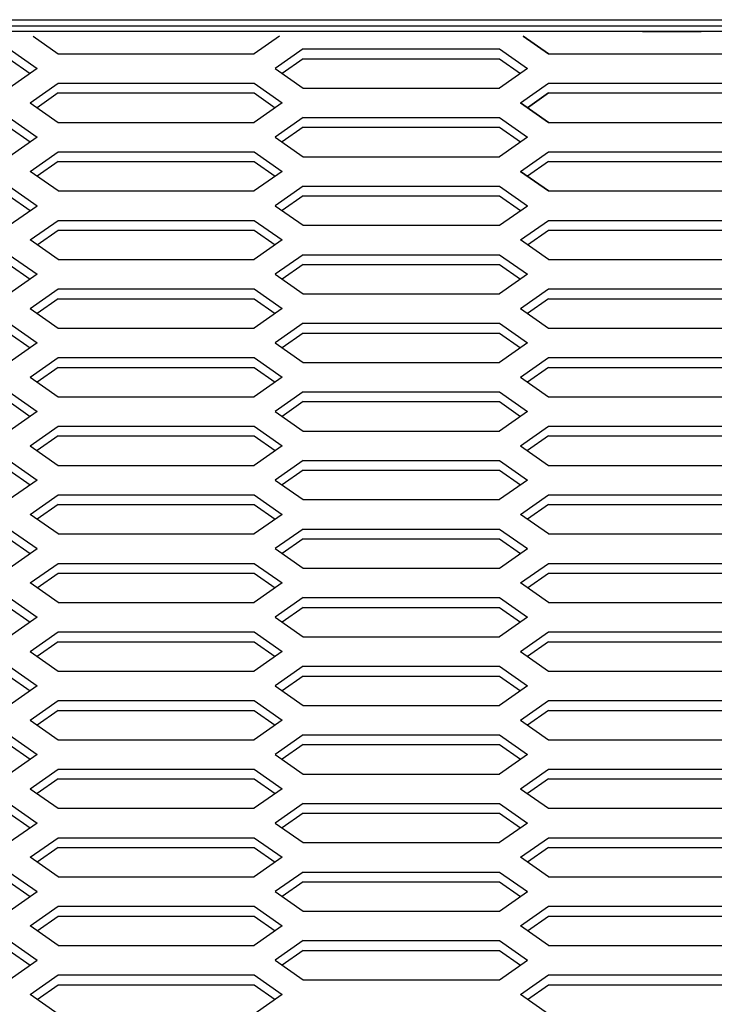
# Model space of a CAD drawing. Extents: x -13031 to 4852, y -13009 to 4698.
# Drawn here: x -493 to -316, y -9316 to -9065 of the extents above; entities that cross this region are included whole.
import ezdxf

# ---------------------------------------------------------------- set-up
doc = ezdxf.new("R2010")
doc.units = 0
doc.header["$LTSCALE"] = 2.5
doc.header["$MEASUREMENT"] = 0
for name, color, linetype in [('1', 7, 'Continuous'), ('10', 3, 'Continuous'), ('22', 7, 'Continuous'), ('GR1-1', 3, 'Continuous')]:
    doc.layers.add(name, color=color, linetype=linetype)

msp = doc.modelspace()

# ---------------------------------------------------------------- linework, layer by layer
at = {"color": 7}
for p, q in [((-489.89506, -9069.30864), (-483.46649, -9073.80864)), ((-427.03792, -9069.30864), (-433.46649, -9073.80864)), ((-358.46649, -9073.80864), (-364.89506, -9069.30864)), ((-364.89506, -9069.30864), (-358.46649, -9073.80864)), ((-495.96649, -9072.55864), (-488.82363, -9077.55864)), ((-420.96649, -9072.55864), (-428.10935, -9077.55864)), ((-420.96649, -9072.55864), (-428.10935, -9077.55864)), ((-370.96649, -9072.55864), (-363.82363, -9077.55864)), ((-370.96649, -9072.55864), (-363.82363, -9077.55864)), ((-495.96649, -9075.05864), (-490.60935, -9078.80864)), ((-420.96649, -9075.05864), (-426.32363, -9078.80864)), ((-420.96649, -9075.05864), (-426.32363, -9078.80864)), ((-420.96649, -9075.05864), (-426.32363, -9078.80864)), ((-370.96649, -9075.05864), (-365.60935, -9078.80864)), ((-370.96649, -9075.05864), (-365.60935, -9078.80864)), ((-488.82363, -9077.55864), (-495.96649, -9082.55864)), ((-428.10935, -9077.55864), (-420.96649, -9082.55864)), ((-428.10935, -9077.55864), (-420.96649, -9082.55864)), ((-363.82363, -9077.55864), (-370.96649, -9082.55864)), ((-363.82363, -9077.55864), (-370.96649, -9082.55864)), ((-490.60935, -9086.30864), (-483.46649, -9081.30864)), ((-433.46649, -9081.30864), (-426.32363, -9086.30864)), ((-365.60935, -9086.30864), (-358.46649, -9081.30864)), ((-365.60935, -9086.30864), (-358.46649, -9081.30864)), ((-483.46649, -9083.80864), (-488.82363, -9087.55864)), ((-433.46649, -9083.80864), (-428.10935, -9087.55864)), ((-363.82363, -9087.55864), (-358.46649, -9083.80864)), ((-358.46649, -9083.80864), (-363.82363, -9087.55864)), ((-490.60935, -9086.30864), (-483.46649, -9091.30864)), ((-426.32363, -9086.30864), (-433.46649, -9091.30864)), ((-358.46649, -9091.30864), (-365.60935, -9086.30864)), ((-365.60935, -9086.30864), (-358.46649, -9091.30864)), ((-495.96649, -9090.05864), (-488.82363, -9095.05864)), ((-420.96649, -9090.05864), (-428.10935, -9095.05864)), ((-420.96649, -9090.05864), (-428.10935, -9095.05864)), ((-370.96649, -9090.05864), (-363.82363, -9095.05864)), ((-370.96649, -9090.05864), (-363.82363, -9095.05864)), ((-495.96649, -9092.55864), (-490.60935, -9096.30864)), ((-420.96649, -9092.55864), (-426.32363, -9096.30864)), ((-420.96649, -9092.55864), (-426.32363, -9096.30864)), ((-420.96649, -9092.55864), (-426.32363, -9096.30864)), ((-370.96649, -9092.55864), (-365.60935, -9096.30864)), ((-370.96649, -9092.55864), (-365.60935, -9096.30864)), ((-488.82363, -9095.05864), (-495.96649, -9100.05864)), ((-428.10935, -9095.05864), (-420.96649, -9100.05864)), ((-428.10935, -9095.05864), (-420.96649, -9100.05864)), ((-363.82363, -9095.05864), (-370.96649, -9100.05864)), ((-363.82363, -9095.05864), (-370.96649, -9100.05864)), ((-490.60935, -9103.80864), (-483.46649, -9098.80864)), ((-433.46649, -9098.80864), (-426.32363, -9103.80864)), ((-365.60935, -9103.80864), (-358.46649, -9098.80864)), ((-365.60935, -9103.80864), (-358.46649, -9098.80864)), ((-483.46649, -9101.30864), (-488.82363, -9105.05864)), ((-433.46649, -9101.30864), (-428.10935, -9105.05864)), ((-358.46649, -9101.30864), (-363.82363, -9105.05864)), ((-358.46649, -9101.30864), (-363.82363, -9105.05864)), ((-483.46649, -9108.80864), (-490.60935, -9103.80864)), ((-426.32363, -9103.80864), (-433.46649, -9108.80864)), ((-365.60935, -9103.80864), (-358.46649, -9108.80864)), ((-358.46649, -9108.80864), (-365.60935, -9103.80864)), ((-358.46649, -9108.80864), (-365.60935, -9103.80864)), ((-495.96649, -9107.55864), (-488.82363, -9112.55864)), ((-420.96649, -9107.55864), (-428.10935, -9112.55864)), ((-420.96649, -9107.55864), (-428.10935, -9112.55864)), ((-370.96649, -9107.55864), (-363.82363, -9112.55864)), ((-370.96649, -9107.55864), (-363.82363, -9112.55864)), ((-495.96649, -9110.05864), (-490.60935, -9113.80864)), ((-420.96649, -9110.05864), (-426.32363, -9113.80864)), ((-420.96649, -9110.05864), (-426.32363, -9113.80864)), ((-370.96649, -9110.05864), (-365.60935, -9113.80864)), ((-370.96649, -9110.05864), (-365.60935, -9113.80864)), ((-495.96649, -9117.55864), (-488.82363, -9112.55864)), ((-428.10935, -9112.55864), (-420.96649, -9117.55864)), ((-428.10935, -9112.55864), (-420.96649, -9117.55864)), ((-370.96649, -9117.55864), (-363.82363, -9112.55864)), ((-370.96649, -9117.55864), (-363.82363, -9112.55864)), ((-490.60935, -9121.30864), (-483.46649, -9116.30864)), ((-433.46649, -9116.30864), (-426.32363, -9121.30864)), ((-365.60935, -9121.30864), (-358.46649, -9116.30864)), ((-365.60935, -9121.30864), (-358.46649, -9116.30864)), ((-488.82363, -9122.55864), (-483.46649, -9118.80864)), ((-433.46649, -9118.80864), (-428.10935, -9122.55864)), ((-363.82363, -9122.55864), (-358.46649, -9118.80864)), ((-363.82363, -9122.55864), (-358.46649, -9118.80864)), ((-483.46649, -9126.30864), (-490.60935, -9121.30864)), ((-426.32363, -9121.30864), (-433.46649, -9126.30864)), ((-358.46649, -9126.30864), (-365.60935, -9121.30864)), ((-358.46649, -9126.30864), (-365.60935, -9121.30864)), ((-495.96649, -9125.05864), (-488.82363, -9130.05864)), ((-420.96649, -9125.05864), (-428.10935, -9130.05864)), ((-420.96649, -9125.05864), (-428.10935, -9130.05864)), ((-370.96649, -9125.05864), (-363.82363, -9130.05864)), ((-370.96649, -9125.05864), (-363.82363, -9130.05864)), ((-495.96649, -9127.55864), (-490.60935, -9131.30864)), ((-420.96649, -9127.55864), (-426.32363, -9131.30864)), ((-420.96649, -9127.55864), (-426.32363, -9131.30864)), ((-370.96649, -9127.55864), (-365.60935, -9131.30864)), ((-370.96649, -9127.55864), (-365.60935, -9131.30864)), ((-488.82363, -9130.05864), (-495.96649, -9135.05864)), ((-428.10935, -9130.05864), (-420.96649, -9135.05864)), ((-428.10935, -9130.05864), (-420.96649, -9135.05864)), ((-363.82363, -9130.05864), (-370.96649, -9135.05864)), ((-363.82363, -9130.05864), (-370.96649, -9135.05864)), ((-490.60935, -9138.80864), (-483.46649, -9133.80864)), ((-433.46649, -9133.80864), (-426.32363, -9138.80864)), ((-365.60935, -9138.80864), (-358.46649, -9133.80864)), ((-365.60935, -9138.80864), (-358.46649, -9133.80864)), ((-483.46649, -9136.30864), (-488.82363, -9140.05864)), ((-433.46649, -9136.30864), (-428.10935, -9140.05864)), ((-358.46649, -9136.30864), (-363.82363, -9140.05864)), ((-358.46649, -9136.30864), (-363.82363, -9140.05864)), ((-490.60935, -9138.80864), (-483.46649, -9143.80864)), ((-426.32363, -9138.80864), (-433.46649, -9143.80864)), ((-365.60935, -9138.80864), (-358.46649, -9143.80864)), ((-365.60935, -9138.80864), (-358.46649, -9143.80864)), ((-495.96649, -9142.55864), (-488.82363, -9147.55864)), ((-420.96649, -9142.55864), (-428.10935, -9147.55864)), ((-420.96649, -9142.55864), (-428.10935, -9147.55864)), ((-370.96649, -9142.55864), (-363.82363, -9147.55864)), ((-370.96649, -9142.55864), (-363.82363, -9147.55864)), ((-495.96649, -9145.05864), (-490.60935, -9148.80864)), ((-420.96649, -9145.05864), (-426.32363, -9148.80864)), ((-420.96649, -9145.05864), (-426.32363, -9148.80864)), ((-420.96649, -9145.05864), (-426.32363, -9148.80864)), ((-420.96649, -9145.05864), (-426.32363, -9148.80864)), ((-370.96649, -9145.05864), (-365.60935, -9148.80864)), ((-370.96649, -9145.05864), (-365.60935, -9148.80864)), ((-488.82363, -9147.55864), (-495.96649, -9152.55864)), ((-428.10935, -9147.55864), (-420.96649, -9152.55864)), ((-428.10935, -9147.55864), (-420.96649, -9152.55864)), ((-363.82363, -9147.55864), (-370.96649, -9152.55864)), ((-363.82363, -9147.55864), (-370.96649, -9152.55864)), ((-490.60935, -9156.30864), (-483.46649, -9151.30864)), ((-433.46649, -9151.30864), (-426.32363, -9156.30864)), ((-365.60935, -9156.30864), (-358.46649, -9151.30864)), ((-365.60935, -9156.30864), (-358.46649, -9151.30864)), ((-483.46649, -9153.80864), (-488.82363, -9157.55864)), ((-433.46649, -9153.80864), (-428.10935, -9157.55864)), ((-358.46649, -9153.80864), (-363.82363, -9157.55864)), ((-358.46649, -9153.80864), (-363.82363, -9157.55864)), ((-490.60935, -9156.30864), (-483.46649, -9161.30864)), ((-426.32363, -9156.30864), (-433.46649, -9161.30864)), ((-365.60935, -9156.30864), (-358.46649, -9161.30864)), ((-365.60935, -9156.30864), (-358.46649, -9161.30864)), ((-495.96649, -9160.05864), (-488.82363, -9165.05864)), ((-420.96649, -9160.05864), (-428.10935, -9165.05864)), ((-420.96649, -9160.05864), (-428.10935, -9165.05864)), ((-370.96649, -9160.05864), (-363.82363, -9165.05864)), ((-370.96649, -9160.05864), (-363.82363, -9165.05864)), ((-495.96649, -9162.55864), (-490.60935, -9166.30864)), ((-420.96649, -9162.55864), (-426.32363, -9166.30864)), ((-420.96649, -9162.55864), (-426.32363, -9166.30864)), ((-420.96649, -9162.55864), (-426.32363, -9166.30864)), ((-420.96649, -9162.55864), (-426.32363, -9166.30864)), ((-370.96649, -9162.55864), (-365.60935, -9166.30864)), ((-370.96649, -9162.55864), (-365.60935, -9166.30864)), ((-488.82363, -9165.05864), (-495.96649, -9170.05864)), ((-428.10935, -9165.05864), (-420.96649, -9170.05864)), ((-428.10935, -9165.05864), (-420.96649, -9170.05864)), ((-363.82363, -9165.05864), (-370.96649, -9170.05864)), ((-363.82363, -9165.05864), (-370.96649, -9170.05864)), ((-490.60935, -9173.80864), (-483.46649, -9168.80864)), ((-483.46649, -9171.30864), (-488.82363, -9175.05864)), ((-433.46649, -9168.80864), (-426.32363, -9173.80864)), ((-433.46649, -9171.30864), (-428.10935, -9175.05864)), ((-365.60935, -9173.80864), (-358.46649, -9168.80864)), ((-365.60935, -9173.80864), (-358.46649, -9168.80864)), ((-358.46649, -9171.30864), (-363.82363, -9175.05864)), ((-358.46649, -9171.30864), (-363.82363, -9175.05864)), ((-490.60935, -9173.80864), (-483.46649, -9178.80864)), ((-426.32363, -9173.80864), (-433.46649, -9178.80864)), ((-365.60935, -9173.80864), (-358.46649, -9178.80864)), ((-365.60935, -9173.80864), (-358.46649, -9178.80864)), ((-495.96649, -9177.55864), (-488.82363, -9182.55864)), ((-420.96649, -9177.55864), (-428.10935, -9182.55864)), ((-420.96649, -9177.55864), (-428.10935, -9182.55864)), ((-370.96649, -9177.55864), (-363.82363, -9182.55864)), ((-370.96649, -9177.55864), (-363.82363, -9182.55864)), ((-495.96649, -9180.05864), (-490.60935, -9183.80864)), ((-420.96649, -9180.05864), (-426.32363, -9183.80864)), ((-420.96649, -9180.05864), (-426.32363, -9183.80864)), ((-420.96649, -9180.05864), (-426.32363, -9183.80864)), ((-420.96649, -9180.05864), (-426.32363, -9183.80864)), ((-370.96649, -9180.05864), (-365.60935, -9183.80864)), ((-370.96649, -9180.05864), (-365.60935, -9183.80864)), ((-488.82363, -9182.55864), (-495.96649, -9187.55864)), ((-428.10935, -9182.55864), (-420.96649, -9187.55864)), ((-428.10935, -9182.55864), (-420.96649, -9187.55864)), ((-363.82363, -9182.55864), (-370.96649, -9187.55864)), ((-363.82363, -9182.55864), (-370.96649, -9187.55864)), ((-490.60935, -9191.30864), (-483.46649, -9186.30864)), ((-433.46649, -9186.30864), (-426.32363, -9191.30864)), ((-365.60935, -9191.30864), (-358.46649, -9186.30864)), ((-365.60935, -9191.30864), (-358.46649, -9186.30864)), ((-483.46649, -9188.80864), (-488.82363, -9192.55864)), ((-433.46649, -9188.80864), (-428.10935, -9192.55864)), ((-358.46649, -9188.80864), (-363.82363, -9192.55864)), ((-358.46649, -9188.80864), (-363.82363, -9192.55864)), ((-483.46649, -9196.30864), (-490.60935, -9191.30864)), ((-426.32363, -9191.30864), (-433.46649, -9196.30864)), ((-358.46649, -9196.30864), (-365.60935, -9191.30864)), ((-358.46649, -9196.30864), (-365.60935, -9191.30864)), ((-495.96649, -9195.05864), (-488.82363, -9200.05864)), ((-420.96649, -9195.05864), (-428.10935, -9200.05864)), ((-420.96649, -9195.05864), (-428.10935, -9200.05864)), ((-370.96649, -9195.05864), (-363.82363, -9200.05864)), ((-370.96649, -9195.05864), (-363.82363, -9200.05864)), ((-495.96649, -9197.55864), (-490.60935, -9201.30864)), ((-420.96649, -9197.55864), (-426.32363, -9201.30864)), ((-420.96649, -9197.55864), (-426.32363, -9201.30864)), ((-370.96649, -9197.55864), (-365.60935, -9201.30864)), ((-370.96649, -9197.55864), (-365.60935, -9201.30864)), ((-495.96649, -9205.05864), (-488.82363, -9200.05864)), ((-428.10935, -9200.05864), (-420.96649, -9205.05864)), ((-428.10935, -9200.05864), (-420.96649, -9205.05864)), ((-370.96649, -9205.05864), (-363.82363, -9200.05864)), ((-370.96649, -9205.05864), (-363.82363, -9200.05864)), ((-490.60935, -9208.80864), (-483.46649, -9203.80864)), ((-433.46649, -9203.80864), (-426.32363, -9208.80864)), ((-365.60935, -9208.80864), (-358.46649, -9203.80864)), ((-365.60935, -9208.80864), (-358.46649, -9203.80864)), ((-488.82363, -9210.05864), (-483.46649, -9206.30864)), ((-433.46649, -9206.30864), (-428.10935, -9210.05864)), ((-363.82363, -9210.05864), (-358.46649, -9206.30864)), ((-363.82363, -9210.05864), (-358.46649, -9206.30864)), ((-483.46649, -9213.80864), (-490.60935, -9208.80864)), ((-426.32363, -9208.80864), (-433.46649, -9213.80864)), ((-358.46649, -9213.80864), (-365.60935, -9208.80864)), ((-358.46649, -9213.80864), (-365.60935, -9208.80864)), ((-495.96649, -9212.55864), (-488.82363, -9217.55864)), ((-420.96649, -9212.55864), (-428.10935, -9217.55864)), ((-420.96649, -9212.55864), (-428.10935, -9217.55864)), ((-370.96649, -9212.55864), (-363.82363, -9217.55864)), ((-370.96649, -9212.55864), (-363.82363, -9217.55864)), ((-495.96649, -9215.05864), (-490.60935, -9218.80864)), ((-420.96649, -9215.05864), (-426.32363, -9218.80864)), ((-420.96649, -9215.05864), (-426.32363, -9218.80864)), ((-370.96649, -9215.05864), (-365.60935, -9218.80864)), ((-370.96649, -9215.05864), (-365.60935, -9218.80864)), ((-488.82363, -9217.55864), (-495.96649, -9222.55864)), ((-428.10935, -9217.55864), (-420.96649, -9222.55864)), ((-428.10935, -9217.55864), (-420.96649, -9222.55864)), ((-363.82363, -9217.55864), (-370.96649, -9222.55864)), ((-363.82363, -9217.55864), (-370.96649, -9222.55864)), ((-490.60935, -9226.30864), (-483.46649, -9221.30864)), ((-433.46649, -9221.30864), (-426.32363, -9226.30864)), ((-365.60935, -9226.30864), (-358.46649, -9221.30864)), ((-365.60935, -9226.30864), (-358.46649, -9221.30864)), ((-483.46649, -9223.80864), (-488.82363, -9227.55864)), ((-433.46649, -9223.80864), (-428.10935, -9227.55864)), ((-358.46649, -9223.80864), (-363.82363, -9227.55864)), ((-358.46649, -9223.80864), (-363.82363, -9227.55864)), ((-490.60935, -9226.30864), (-483.46649, -9231.30864)), ((-426.32363, -9226.30864), (-433.46649, -9231.30864)), ((-365.60935, -9226.30864), (-358.46649, -9231.30864)), ((-365.60935, -9226.30864), (-358.46649, -9231.30864)), ((-495.96649, -9230.05864), (-488.82363, -9235.05864)), ((-420.96649, -9230.05864), (-428.10935, -9235.05864)), ((-420.96649, -9230.05864), (-428.10935, -9235.05864)), ((-370.96649, -9230.05864), (-363.82363, -9235.05864)), ((-370.96649, -9230.05864), (-363.82363, -9235.05864)), ((-495.96649, -9232.55864), (-490.60935, -9236.30864)), ((-420.96649, -9232.55864), (-426.32363, -9236.30864)), ((-420.96649, -9232.55864), (-426.32363, -9236.30864)), ((-420.96649, -9232.55864), (-426.32363, -9236.30864)), ((-420.96649, -9232.55864), (-426.32363, -9236.30864)), ((-370.96649, -9232.55864), (-365.60935, -9236.30864)), ((-370.96649, -9232.55864), (-365.60935, -9236.30864)), ((-488.82363, -9235.05864), (-495.96649, -9240.05864)), ((-428.10935, -9235.05864), (-420.96649, -9240.05864)), ((-428.10935, -9235.05864), (-420.96649, -9240.05864)), ((-363.82363, -9235.05864), (-370.96649, -9240.05864)), ((-363.82363, -9235.05864), (-370.96649, -9240.05864)), ((-490.60935, -9243.80864), (-483.46649, -9238.80864)), ((-433.46649, -9238.80864), (-426.32363, -9243.80864)), ((-365.60935, -9243.80864), (-358.46649, -9238.80864)), ((-365.60935, -9243.80864), (-358.46649, -9238.80864)), ((-483.46649, -9241.30864), (-488.82363, -9245.05864)), ((-433.46649, -9241.30864), (-428.10935, -9245.05864)), ((-358.46649, -9241.30864), (-363.82363, -9245.05864)), ((-358.46649, -9241.30864), (-363.82363, -9245.05864)), ((-490.60935, -9243.80864), (-483.46649, -9248.80864)), ((-426.32363, -9243.80864), (-433.46649, -9248.80864)), ((-365.60935, -9243.80864), (-358.46649, -9248.80864)), ((-365.60935, -9243.80864), (-358.46649, -9248.80864)), ((-495.96649, -9247.55864), (-488.82363, -9252.55864)), ((-420.96649, -9247.55864), (-428.10935, -9252.55864)), ((-420.96649, -9247.55864), (-428.10935, -9252.55864)), ((-370.96649, -9247.55864), (-363.82363, -9252.55864)), ((-370.96649, -9247.55864), (-363.82363, -9252.55864)), ((-495.96649, -9250.05864), (-490.60935, -9253.80864)), ((-420.96649, -9250.05864), (-426.32363, -9253.80864)), ((-420.96649, -9250.05864), (-426.32363, -9253.80864)), ((-420.96649, -9250.05864), (-426.32363, -9253.80864)), ((-420.96649, -9250.05864), (-426.32363, -9253.80864)), ((-370.96649, -9250.05864), (-365.60935, -9253.80864)), ((-370.96649, -9250.05864), (-365.60935, -9253.80864)), ((-488.82363, -9252.55864), (-495.96649, -9257.55864)), ((-428.10935, -9252.55864), (-420.96649, -9257.55864)), ((-428.10935, -9252.55864), (-420.96649, -9257.55864)), ((-363.82363, -9252.55864), (-370.96649, -9257.55864)), ((-363.82363, -9252.55864), (-370.96649, -9257.55864)), ((-490.60935, -9261.30864), (-483.46649, -9256.30864)), ((-433.46649, -9256.30864), (-426.32363, -9261.30864)), ((-365.60935, -9261.30864), (-358.46649, -9256.30864)), ((-365.60935, -9261.30864), (-358.46649, -9256.30864)), ((-483.46649, -9258.80864), (-488.82363, -9262.55864)), ((-433.46649, -9258.80864), (-428.10935, -9262.55864)), ((-358.46649, -9258.80864), (-363.82363, -9262.55864)), ((-358.46649, -9258.80864), (-363.82363, -9262.55864)), ((-490.60935, -9261.30864), (-483.46649, -9266.30864)), ((-426.32363, -9261.30864), (-433.46649, -9266.30864)), ((-365.60935, -9261.30864), (-358.46649, -9266.30864)), ((-365.60935, -9261.30864), (-358.46649, -9266.30864)), ((-495.96649, -9265.05864), (-488.82363, -9270.05864)), ((-420.96649, -9265.05864), (-428.10935, -9270.05864)), ((-420.96649, -9265.05864), (-428.10935, -9270.05864)), ((-370.96649, -9265.05864), (-363.82363, -9270.05864)), ((-370.96649, -9265.05864), (-363.82363, -9270.05864)), ((-495.96649, -9267.55864), (-490.60935, -9271.30864)), ((-420.96649, -9267.55864), (-426.32363, -9271.30864)), ((-420.96649, -9267.55864), (-426.32363, -9271.30864)), ((-420.96649, -9267.55864), (-426.32363, -9271.30864)), ((-420.96649, -9267.55864), (-426.32363, -9271.30864)), ((-370.96649, -9267.55864), (-365.60935, -9271.30864)), ((-370.96649, -9267.55864), (-365.60935, -9271.30864)), ((-488.82363, -9270.05864), (-495.96649, -9275.05864)), ((-428.10935, -9270.05864), (-420.96649, -9275.05864)), ((-428.10935, -9270.05864), (-420.96649, -9275.05864)), ((-363.82363, -9270.05864), (-370.96649, -9275.05864)), ((-363.82363, -9270.05864), (-370.96649, -9275.05864)), ((-490.60935, -9278.80864), (-483.46649, -9273.80864)), ((-433.46649, -9273.80864), (-426.32363, -9278.80864)), ((-365.60935, -9278.80864), (-358.46649, -9273.80864)), ((-365.60935, -9278.80864), (-358.46649, -9273.80864)), ((-483.46649, -9276.30864), (-488.82363, -9280.05864)), ((-433.46649, -9276.30864), (-428.10935, -9280.05864)), ((-358.46649, -9276.30864), (-363.82363, -9280.05864)), ((-358.46649, -9276.30864), (-363.82363, -9280.05864)), ((-483.46649, -9283.80864), (-490.60935, -9278.80864)), ((-426.32363, -9278.80864), (-433.46649, -9283.80864)), ((-358.46649, -9283.80864), (-365.60935, -9278.80864)), ((-358.46649, -9283.80864), (-365.60935, -9278.80864)), ((-495.96649, -9282.55864), (-488.82363, -9287.55864)), ((-420.96649, -9282.55864), (-428.10935, -9287.55864)), ((-420.96649, -9282.55864), (-428.10935, -9287.55864)), ((-370.96649, -9282.55864), (-363.82363, -9287.55864)), ((-370.96649, -9282.55864), (-363.82363, -9287.55864)), ((-495.96649, -9285.05864), (-490.60935, -9288.80864)), ((-420.96649, -9285.05864), (-426.32363, -9288.80864)), ((-420.96649, -9285.05864), (-426.32363, -9288.80864)), ((-370.96649, -9285.05864), (-365.60935, -9288.80864)), ((-370.96649, -9285.05864), (-365.60935, -9288.80864)), ((-495.96649, -9292.55864), (-488.82363, -9287.55864)), ((-428.10935, -9287.55864), (-420.96649, -9292.55864)), ((-428.10935, -9287.55864), (-420.96649, -9292.55864)), ((-370.96649, -9292.55864), (-363.82363, -9287.55864)), ((-370.96649, -9292.55864), (-363.82363, -9287.55864)), ((-490.60935, -9296.30864), (-483.46649, -9291.30864)), ((-433.46649, -9291.30864), (-426.32363, -9296.30864)), ((-365.60935, -9296.30864), (-358.46649, -9291.30864)), ((-365.60935, -9296.30864), (-358.46649, -9291.30864)), ((-488.82363, -9297.55864), (-483.46649, -9293.80864)), ((-433.46649, -9293.80864), (-428.10935, -9297.55864)), ((-363.82363, -9297.55864), (-358.46649, -9293.80864)), ((-363.82363, -9297.55864), (-358.46649, -9293.80864)), ((-483.46649, -9301.30864), (-490.60935, -9296.30864)), ((-483.46649, -9301.30864), (-490.60935, -9296.30864)), ((-426.32363, -9296.30864), (-433.46649, -9301.30864)), ((-426.32363, -9296.30864), (-433.46649, -9301.30864)), ((-358.46649, -9301.30864), (-365.60935, -9296.30864)), ((-358.46649, -9301.30864), (-365.60935, -9296.30864)), ((-358.46649, -9301.30864), (-365.60935, -9296.30864)), ((-358.46649, -9301.30864), (-365.60935, -9296.30864)), ((-495.96649, -9300.05864), (-488.82363, -9305.05864)), ((-420.96649, -9300.05864), (-428.10935, -9305.05864)), ((-420.96649, -9300.05864), (-428.10935, -9305.05864)), ((-420.96649, -9300.05864), (-428.10935, -9305.05864)), ((-370.96649, -9300.05864), (-363.82363, -9305.05864)), ((-370.96649, -9300.05864), (-363.82363, -9305.05864)), ((-495.96649, -9302.55864), (-490.60935, -9306.30864)), ((-420.96649, -9302.55864), (-426.32363, -9306.30864)), ((-420.96649, -9302.55864), (-426.32363, -9306.30864)), ((-370.96649, -9302.55864), (-365.60935, -9306.30864)), ((-370.96649, -9302.55864), (-365.60935, -9306.30864)), ((-495.96649, -9310.05864), (-488.82363, -9305.05864)), ((-428.10935, -9305.05864), (-420.96649, -9310.05864)), ((-428.10935, -9305.05864), (-420.96649, -9310.05864)), ((-370.96649, -9310.05864), (-363.82363, -9305.05864)), ((-370.96649, -9310.05864), (-363.82363, -9305.05864)), ((-490.60935, -9313.80864), (-483.46649, -9308.80864)), ((-433.46649, -9308.80864), (-426.32363, -9313.80864)), ((-365.60935, -9313.80864), (-358.46649, -9308.80864)), ((-365.60935, -9313.80864), (-358.46649, -9308.80864)), ((-488.82363, -9315.05864), (-483.46649, -9311.30864)), ((-433.46649, -9311.30864), (-428.10935, -9315.05864)), ((-363.82363, -9315.05864), (-358.46649, -9311.30864)), ((-363.82363, -9315.05864), (-358.46649, -9311.30864)), ((-483.46649, -9318.80864), (-490.60935, -9313.80864)), ((-426.32363, -9313.80864), (-433.46649, -9318.80864)), ((-358.46649, -9318.80864), (-365.60935, -9313.80864)), ((-358.46649, -9318.80864), (-365.60935, -9313.80864))]:
    msp.add_line(p, q, dxfattribs=at)
at = {"layer": '1', "color": 7, "linetype": 'Continuous'}
for p, q in [((-483.46649, -9073.80864), (-433.46649, -9073.80864)), ((-358.46649, -9073.80864), (-337.46649, -9073.80864)), ((-358.46649, -9073.80864), (-308.46649, -9073.80864)), ((-358.46649, -9073.80864), (-308.46649, -9073.80864)), ((-420.96649, -9082.55864), (-370.96649, -9082.55864)), ((-420.96649, -9082.55864), (-370.96649, -9082.55864)), ((-414.46649, -9082.55864), (-370.96649, -9082.55864)), ((-483.46649, -9091.30864), (-433.46649, -9091.30864)), ((-358.46649, -9091.30864), (-308.46649, -9091.30864)), ((-358.46649, -9091.30864), (-337.46649, -9091.30864)), ((-358.46649, -9091.30864), (-308.46649, -9091.30864)), ((-420.96649, -9100.05864), (-370.96649, -9100.05864)), ((-420.96649, -9100.05864), (-370.96649, -9100.05864)), ((-414.46649, -9100.05864), (-370.96649, -9100.05864)), ((-483.46649, -9108.80864), (-433.46649, -9108.80864)), ((-358.46649, -9108.80864), (-308.46649, -9108.80864)), ((-358.46649, -9108.80864), (-337.46649, -9108.80864)), ((-358.46649, -9108.80864), (-337.46649, -9108.80864)), ((-358.46649, -9108.80864), (-308.46649, -9108.80864)), ((-420.96649, -9117.55864), (-370.96649, -9117.55864)), ((-420.96649, -9117.55864), (-370.96649, -9117.55864)), ((-414.46649, -9117.55864), (-370.96649, -9117.55864)), ((-483.46649, -9126.30864), (-433.46649, -9126.30864)), ((-358.46649, -9126.30864), (-308.46649, -9126.30864)), ((-358.46649, -9126.30864), (-337.46649, -9126.30864)), ((-358.46649, -9126.30864), (-308.46649, -9126.30864)), ((-420.96649, -9135.05864), (-370.96649, -9135.05864)), ((-420.96649, -9135.05864), (-370.96649, -9135.05864)), ((-414.46649, -9135.05864), (-370.96649, -9135.05864)), ((-483.46649, -9143.80864), (-433.46649, -9143.80864)), ((-358.46649, -9143.80864), (-308.46649, -9143.80864)), ((-358.46649, -9143.80864), (-337.46649, -9143.80864)), ((-358.46649, -9143.80864), (-308.46649, -9143.80864)), ((-420.96649, -9152.55864), (-370.96649, -9152.55864)), ((-420.96649, -9152.55864), (-370.96649, -9152.55864)), ((-414.46649, -9152.55864), (-370.96649, -9152.55864)), ((-483.46649, -9161.30864), (-433.46649, -9161.30864)), ((-358.46649, -9161.30864), (-308.46649, -9161.30864)), ((-358.46649, -9161.30864), (-337.46649, -9161.30864)), ((-358.46649, -9161.30864), (-308.46649, -9161.30864)), ((-420.96649, -9170.05864), (-370.96649, -9170.05864)), ((-420.96649, -9170.05864), (-370.96649, -9170.05864)), ((-414.46649, -9170.05864), (-370.96649, -9170.05864)), ((-483.46649, -9178.80864), (-433.46649, -9178.80864)), ((-358.46649, -9178.80864), (-308.46649, -9178.80864)), ((-358.46649, -9178.80864), (-337.46649, -9178.80864)), ((-358.46649, -9178.80864), (-308.46649, -9178.80864)), ((-420.96649, -9187.55864), (-370.96649, -9187.55864)), ((-420.96649, -9187.55864), (-370.96649, -9187.55864)), ((-414.46649, -9187.55864), (-370.96649, -9187.55864)), ((-483.46649, -9196.30864), (-433.46649, -9196.30864)), ((-358.46649, -9196.30864), (-308.46649, -9196.30864)), ((-358.46649, -9196.30864), (-337.46649, -9196.30864)), ((-358.46649, -9196.30864), (-308.46649, -9196.30864)), ((-420.96649, -9205.05864), (-370.96649, -9205.05864)), ((-420.96649, -9205.05864), (-370.96649, -9205.05864)), ((-414.46649, -9205.05864), (-370.96649, -9205.05864)), ((-483.46649, -9213.80864), (-433.46649, -9213.80864)), ((-358.46649, -9213.80864), (-308.46649, -9213.80864)), ((-358.46649, -9213.80864), (-337.46649, -9213.80864)), ((-358.46649, -9213.80864), (-308.46649, -9213.80864)), ((-420.96649, -9222.55864), (-370.96649, -9222.55864)), ((-420.96649, -9222.55864), (-370.96649, -9222.55864)), ((-414.46649, -9222.55864), (-370.96649, -9222.55864)), ((-483.46649, -9231.30864), (-433.46649, -9231.30864)), ((-358.46649, -9231.30864), (-308.46649, -9231.30864)), ((-358.46649, -9231.30864), (-337.46649, -9231.30864)), ((-358.46649, -9231.30864), (-308.46649, -9231.30864)), ((-420.96649, -9240.05864), (-370.96649, -9240.05864)), ((-420.96649, -9240.05864), (-370.96649, -9240.05864)), ((-414.46649, -9240.05864), (-370.96649, -9240.05864)), ((-483.46649, -9248.80864), (-433.46649, -9248.80864)), ((-358.46649, -9248.80864), (-308.46649, -9248.80864)), ((-358.46649, -9248.80864), (-337.46649, -9248.80864)), ((-358.46649, -9248.80864), (-308.46649, -9248.80864)), ((-420.96649, -9257.55864), (-370.96649, -9257.55864)), ((-420.96649, -9257.55864), (-370.96649, -9257.55864)), ((-414.46649, -9257.55864), (-370.96649, -9257.55864)), ((-483.46649, -9266.30864), (-433.46649, -9266.30864)), ((-358.46649, -9266.30864), (-308.46649, -9266.30864)), ((-358.46649, -9266.30864), (-337.46649, -9266.30864)), ((-358.46649, -9266.30864), (-308.46649, -9266.30864)), ((-420.96649, -9275.05864), (-370.96649, -9275.05864)), ((-420.96649, -9275.05864), (-370.96649, -9275.05864)), ((-414.46649, -9275.05864), (-370.96649, -9275.05864)), ((-483.46649, -9283.80864), (-433.46649, -9283.80864)), ((-358.46649, -9283.80864), (-308.46649, -9283.80864)), ((-358.46649, -9283.80864), (-337.46649, -9283.80864)), ((-358.46649, -9283.80864), (-308.46649, -9283.80864)), ((-420.96649, -9292.55864), (-370.96649, -9292.55864)), ((-420.96649, -9292.55864), (-370.96649, -9292.55864)), ((-414.46649, -9292.55864), (-370.96649, -9292.55864)), ((-483.46649, -9301.30864), (-433.46649, -9301.30864)), ((-358.46649, -9301.30864), (-308.46649, -9301.30864)), ((-358.46649, -9301.30864), (-337.46649, -9301.30864)), ((-358.46649, -9301.30864), (-308.46649, -9301.30864)), ((-420.96649, -9310.05864), (-370.96649, -9310.05864)), ((-420.96649, -9310.05864), (-370.96649, -9310.05864)), ((-414.46649, -9310.05864), (-370.96649, -9310.05864))]:
    msp.add_line(p, q, dxfattribs=at)
at = {"layer": '10', "color": 7, "linetype": 'Continuous'}
for p, q in [((-420.96649, -9072.55864), (-370.96649, -9072.55864)), ((-420.96649, -9072.55864), (-370.96649, -9072.55864)), ((-414.46649, -9072.55864), (-370.96649, -9072.55864)), ((-420.96649, -9075.05864), (-370.96649, -9075.05864)), ((-420.96649, -9075.05864), (-370.96649, -9075.05864)), ((-414.46649, -9075.05864), (-370.96649, -9075.05864)), ((-483.46649, -9081.30864), (-433.46649, -9081.30864)), ((-358.46649, -9081.30864), (-308.46649, -9081.30864)), ((-358.46649, -9081.30864), (-337.46649, -9081.30864)), ((-358.46649, -9081.30864), (-308.46649, -9081.30864)), ((-483.46649, -9083.80864), (-433.46649, -9083.80864)), ((-358.46649, -9083.80864), (-308.46649, -9083.80864)), ((-358.46649, -9083.80864), (-337.46649, -9083.80864)), ((-358.46649, -9083.80864), (-308.46649, -9083.80864)), ((-420.96649, -9090.05864), (-370.96649, -9090.05864)), ((-420.96649, -9090.05864), (-370.96649, -9090.05864)), ((-414.46649, -9090.05864), (-370.96649, -9090.05864)), ((-420.96649, -9092.55864), (-370.96649, -9092.55864)), ((-420.96649, -9092.55864), (-370.96649, -9092.55864)), ((-414.46649, -9092.55864), (-370.96649, -9092.55864)), ((-483.46649, -9098.80864), (-433.46649, -9098.80864)), ((-358.46649, -9098.80864), (-308.46649, -9098.80864)), ((-358.46649, -9098.80864), (-337.46649, -9098.80864)), ((-358.46649, -9098.80864), (-308.46649, -9098.80864)), ((-483.46649, -9101.30864), (-433.46649, -9101.30864)), ((-358.46649, -9101.30864), (-308.46649, -9101.30864)), ((-358.46649, -9101.30864), (-337.46649, -9101.30864)), ((-358.46649, -9101.30864), (-308.46649, -9101.30864)), ((-420.96649, -9107.55864), (-370.96649, -9107.55864)), ((-420.96649, -9107.55864), (-370.96649, -9107.55864)), ((-414.46649, -9107.55864), (-370.96649, -9107.55864)), ((-420.96649, -9110.05864), (-370.96649, -9110.05864)), ((-420.96649, -9110.05864), (-370.96649, -9110.05864)), ((-414.46649, -9110.05864), (-370.96649, -9110.05864)), ((-483.46649, -9116.30864), (-433.46649, -9116.30864)), ((-358.46649, -9116.30864), (-308.46649, -9116.30864)), ((-358.46649, -9116.30864), (-337.46649, -9116.30864)), ((-358.46649, -9116.30864), (-308.46649, -9116.30864)), ((-483.46649, -9118.80864), (-433.46649, -9118.80864)), ((-358.46649, -9118.80864), (-308.46649, -9118.80864)), ((-358.46649, -9118.80864), (-337.46649, -9118.80864)), ((-358.46649, -9118.80864), (-308.46649, -9118.80864)), ((-420.96649, -9125.05864), (-370.96649, -9125.05864)), ((-420.96649, -9125.05864), (-370.96649, -9125.05864)), ((-414.46649, -9125.05864), (-370.96649, -9125.05864)), ((-420.96649, -9127.55864), (-370.96649, -9127.55864)), ((-420.96649, -9127.55864), (-370.96649, -9127.55864)), ((-414.46649, -9127.55864), (-370.96649, -9127.55864)), ((-483.46649, -9133.80864), (-433.46649, -9133.80864)), ((-358.46649, -9133.80864), (-308.46649, -9133.80864)), ((-358.46649, -9133.80864), (-337.46649, -9133.80864)), ((-358.46649, -9133.80864), (-308.46649, -9133.80864)), ((-483.46649, -9136.30864), (-433.46649, -9136.30864)), ((-358.46649, -9136.30864), (-308.46649, -9136.30864)), ((-358.46649, -9136.30864), (-337.46649, -9136.30864)), ((-358.46649, -9136.30864), (-308.46649, -9136.30864)), ((-420.96649, -9142.55864), (-370.96649, -9142.55864)), ((-420.96649, -9142.55864), (-370.96649, -9142.55864)), ((-414.46649, -9142.55864), (-370.96649, -9142.55864)), ((-420.96649, -9145.05864), (-370.96649, -9145.05864)), ((-420.96649, -9145.05864), (-370.96649, -9145.05864)), ((-414.46649, -9145.05864), (-370.96649, -9145.05864)), ((-483.46649, -9151.30864), (-433.46649, -9151.30864)), ((-358.46649, -9151.30864), (-308.46649, -9151.30864)), ((-358.46649, -9151.30864), (-337.46649, -9151.30864)), ((-358.46649, -9151.30864), (-308.46649, -9151.30864)), ((-483.46649, -9153.80864), (-433.46649, -9153.80864)), ((-358.46649, -9153.80864), (-308.46649, -9153.80864)), ((-358.46649, -9153.80864), (-337.46649, -9153.80864)), ((-358.46649, -9153.80864), (-308.46649, -9153.80864)), ((-420.96649, -9160.05864), (-370.96649, -9160.05864)), ((-420.96649, -9160.05864), (-370.96649, -9160.05864)), ((-414.46649, -9160.05864), (-370.96649, -9160.05864)), ((-420.96649, -9162.55864), (-370.96649, -9162.55864)), ((-420.96649, -9162.55864), (-370.96649, -9162.55864)), ((-414.46649, -9162.55864), (-370.96649, -9162.55864)), ((-483.46649, -9168.80864), (-433.46649, -9168.80864)), ((-483.46649, -9171.30864), (-433.46649, -9171.30864)), ((-358.46649, -9168.80864), (-308.46649, -9168.80864)), ((-358.46649, -9168.80864), (-337.46649, -9168.80864)), ((-358.46649, -9168.80864), (-308.46649, -9168.80864)), ((-358.46649, -9171.30864), (-308.46649, -9171.30864)), ((-358.46649, -9171.30864), (-337.46649, -9171.30864)), ((-358.46649, -9171.30864), (-308.46649, -9171.30864)), ((-420.96649, -9177.55864), (-370.96649, -9177.55864)), ((-420.96649, -9177.55864), (-370.96649, -9177.55864)), ((-414.46649, -9177.55864), (-370.96649, -9177.55864)), ((-420.96649, -9180.05864), (-370.96649, -9180.05864)), ((-420.96649, -9180.05864), (-370.96649, -9180.05864)), ((-414.46649, -9180.05864), (-370.96649, -9180.05864)), ((-483.46649, -9186.30864), (-433.46649, -9186.30864)), ((-358.46649, -9186.30864), (-308.46649, -9186.30864)), ((-358.46649, -9186.30864), (-337.46649, -9186.30864)), ((-358.46649, -9186.30864), (-308.46649, -9186.30864)), ((-483.46649, -9188.80864), (-433.46649, -9188.80864)), ((-358.46649, -9188.80864), (-308.46649, -9188.80864)), ((-358.46649, -9188.80864), (-337.46649, -9188.80864)), ((-358.46649, -9188.80864), (-308.46649, -9188.80864)), ((-420.96649, -9195.05864), (-370.96649, -9195.05864)), ((-420.96649, -9195.05864), (-370.96649, -9195.05864)), ((-414.46649, -9195.05864), (-370.96649, -9195.05864)), ((-420.96649, -9197.55864), (-370.96649, -9197.55864)), ((-420.96649, -9197.55864), (-370.96649, -9197.55864)), ((-414.46649, -9197.55864), (-370.96649, -9197.55864)), ((-483.46649, -9203.80864), (-433.46649, -9203.80864)), ((-358.46649, -9203.80864), (-308.46649, -9203.80864)), ((-358.46649, -9203.80864), (-337.46649, -9203.80864)), ((-358.46649, -9203.80864), (-308.46649, -9203.80864)), ((-483.46649, -9206.30864), (-433.46649, -9206.30864)), ((-358.46649, -9206.30864), (-308.46649, -9206.30864)), ((-358.46649, -9206.30864), (-337.46649, -9206.30864)), ((-358.46649, -9206.30864), (-308.46649, -9206.30864)), ((-420.96649, -9212.55864), (-370.96649, -9212.55864)), ((-420.96649, -9212.55864), (-370.96649, -9212.55864)), ((-414.46649, -9212.55864), (-370.96649, -9212.55864)), ((-420.96649, -9215.05864), (-370.96649, -9215.05864)), ((-420.96649, -9215.05864), (-370.96649, -9215.05864)), ((-414.46649, -9215.05864), (-370.96649, -9215.05864)), ((-483.46649, -9221.30864), (-433.46649, -9221.30864)), ((-358.46649, -9221.30864), (-308.46649, -9221.30864)), ((-358.46649, -9221.30864), (-337.46649, -9221.30864)), ((-358.46649, -9221.30864), (-308.46649, -9221.30864)), ((-483.46649, -9223.80864), (-433.46649, -9223.80864)), ((-358.46649, -9223.80864), (-308.46649, -9223.80864)), ((-358.46649, -9223.80864), (-337.46649, -9223.80864)), ((-358.46649, -9223.80864), (-308.46649, -9223.80864)), ((-420.96649, -9230.05864), (-370.96649, -9230.05864)), ((-420.96649, -9230.05864), (-370.96649, -9230.05864)), ((-414.46649, -9230.05864), (-370.96649, -9230.05864)), ((-420.96649, -9232.55864), (-370.96649, -9232.55864)), ((-420.96649, -9232.55864), (-370.96649, -9232.55864)), ((-414.46649, -9232.55864), (-370.96649, -9232.55864)), ((-483.46649, -9238.80864), (-433.46649, -9238.80864)), ((-358.46649, -9238.80864), (-308.46649, -9238.80864)), ((-358.46649, -9238.80864), (-337.46649, -9238.80864)), ((-358.46649, -9238.80864), (-308.46649, -9238.80864)), ((-483.46649, -9241.30864), (-433.46649, -9241.30864)), ((-358.46649, -9241.30864), (-308.46649, -9241.30864)), ((-358.46649, -9241.30864), (-337.46649, -9241.30864)), ((-358.46649, -9241.30864), (-308.46649, -9241.30864)), ((-420.96649, -9247.55864), (-370.96649, -9247.55864)), ((-420.96649, -9247.55864), (-370.96649, -9247.55864)), ((-414.46649, -9247.55864), (-370.96649, -9247.55864)), ((-420.96649, -9250.05864), (-370.96649, -9250.05864)), ((-420.96649, -9250.05864), (-370.96649, -9250.05864)), ((-414.46649, -9250.05864), (-370.96649, -9250.05864)), ((-483.46649, -9256.30864), (-433.46649, -9256.30864)), ((-358.46649, -9256.30864), (-308.46649, -9256.30864)), ((-358.46649, -9256.30864), (-337.46649, -9256.30864)), ((-358.46649, -9256.30864), (-308.46649, -9256.30864)), ((-483.46649, -9258.80864), (-433.46649, -9258.80864)), ((-358.46649, -9258.80864), (-308.46649, -9258.80864)), ((-358.46649, -9258.80864), (-337.46649, -9258.80864)), ((-358.46649, -9258.80864), (-308.46649, -9258.80864)), ((-420.96649, -9265.05864), (-370.96649, -9265.05864)), ((-420.96649, -9265.05864), (-370.96649, -9265.05864)), ((-414.46649, -9265.05864), (-370.96649, -9265.05864)), ((-420.96649, -9267.55864), (-370.96649, -9267.55864)), ((-420.96649, -9267.55864), (-370.96649, -9267.55864)), ((-414.46649, -9267.55864), (-370.96649, -9267.55864)), ((-483.46649, -9273.80864), (-433.46649, -9273.80864)), ((-358.46649, -9273.80864), (-308.46649, -9273.80864)), ((-358.46649, -9273.80864), (-337.46649, -9273.80864)), ((-358.46649, -9273.80864), (-308.46649, -9273.80864)), ((-483.46649, -9276.30864), (-433.46649, -9276.30864)), ((-358.46649, -9276.30864), (-308.46649, -9276.30864)), ((-358.46649, -9276.30864), (-337.46649, -9276.30864)), ((-358.46649, -9276.30864), (-308.46649, -9276.30864)), ((-420.96649, -9282.55864), (-370.96649, -9282.55864)), ((-420.96649, -9282.55864), (-370.96649, -9282.55864)), ((-414.46649, -9282.55864), (-370.96649, -9282.55864)), ((-420.96649, -9285.05864), (-370.96649, -9285.05864)), ((-420.96649, -9285.05864), (-370.96649, -9285.05864)), ((-414.46649, -9285.05864), (-370.96649, -9285.05864)), ((-483.46649, -9291.30864), (-433.46649, -9291.30864)), ((-358.46649, -9291.30864), (-308.46649, -9291.30864)), ((-358.46649, -9291.30864), (-337.46649, -9291.30864)), ((-358.46649, -9291.30864), (-308.46649, -9291.30864)), ((-483.46649, -9293.80864), (-433.46649, -9293.80864)), ((-358.46649, -9293.80864), (-308.46649, -9293.80864)), ((-358.46649, -9293.80864), (-337.46649, -9293.80864)), ((-358.46649, -9293.80864), (-308.46649, -9293.80864)), ((-420.96649, -9300.05864), (-370.96649, -9300.05864)), ((-420.96649, -9300.05864), (-370.96649, -9300.05864)), ((-420.96649, -9300.05864), (-370.96649, -9300.05864)), ((-414.46649, -9300.05864), (-370.96649, -9300.05864)), ((-420.96649, -9302.55864), (-370.96649, -9302.55864)), ((-420.96649, -9302.55864), (-370.96649, -9302.55864)), ((-414.46649, -9302.55864), (-370.96649, -9302.55864)), ((-483.46649, -9308.80864), (-433.46649, -9308.80864)), ((-358.46649, -9308.80864), (-308.46649, -9308.80864)), ((-358.46649, -9308.80864), (-337.46649, -9308.80864)), ((-358.46649, -9308.80864), (-308.46649, -9308.80864)), ((-483.46649, -9311.30864), (-433.46649, -9311.30864)), ((-358.46649, -9311.30864), (-308.46649, -9311.30864)), ((-358.46649, -9311.30864), (-337.46649, -9311.30864)), ((-358.46649, -9311.30864), (-308.46649, -9311.30864))]:
    msp.add_line(p, q, dxfattribs=at)
at = {"layer": '22', "color": 7, "linetype": 'Continuous'}
for q in [(-549.46649, -9068.10864), (-319.46649, -9068.10864)]:
    msp.add_line((-334.46649, -9068.10864), q, dxfattribs=at)
at = {"layer": 'GR1-1', "color": 7, "linetype": 'Continuous'}
for p, q in [((-828.36649, -9065.10864), (168.43351, -9065.10864)), ((-829.36649, -9066.70864), (168.43351, -9066.70864)), ((167.03351, -9068.10864), (-829.36649, -9068.10864))]:
    msp.add_line(p, q, dxfattribs=at)

doc.saveas('drawing.dxf')
